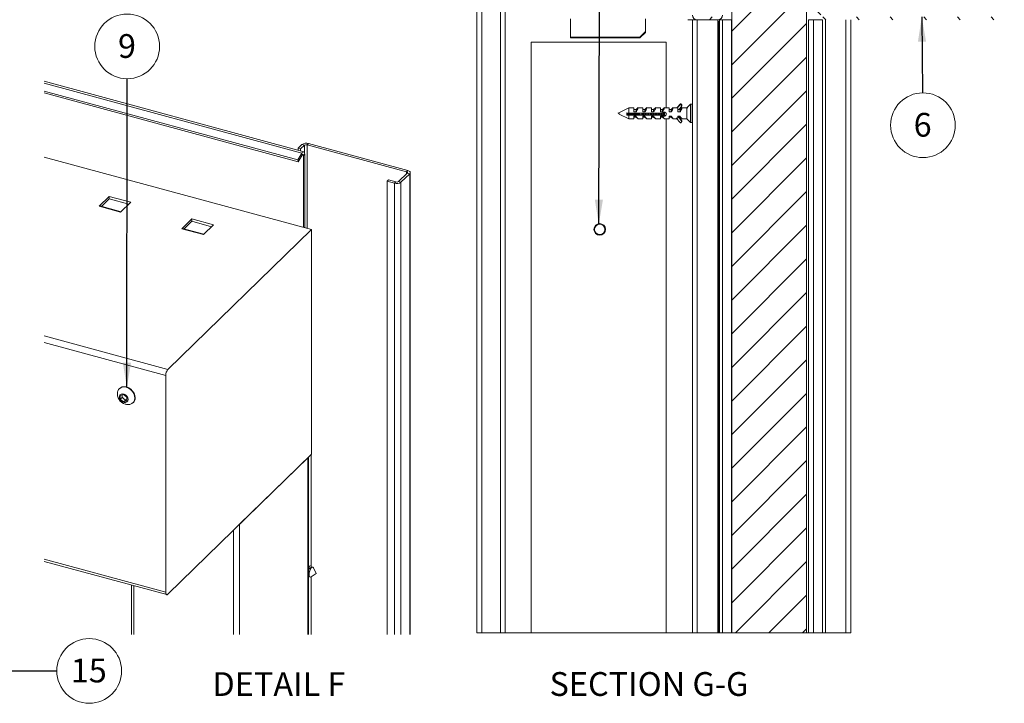
# Paper-space layout 'Sheet2' of a CAD drawing. Units: millimetres. Extents: x 0 to 420, y 0 to 297.
# Drawn here: x 185 to 317, y 159 to 250 of the extents above; entities that cross this region are included whole.
import ezdxf

# ---------------------------------------------------------------- set-up
doc = ezdxf.new("R2010")
doc.units = ezdxf.units.MM
doc.styles.add('SLDTEXTSTYLE0', font='TXT', dxfattribs={"width": 0.7})
doc.dimstyles.new('SLDDIMSTYLE6', dxfattribs={"dimtxt": 0.18, "dimasz": 3.302, "dimexe": 0, "dimexo": 0.0625, "dimgap": 0, "dimtad": 0, "dimtih": 1, "dimtoh": 1, "dimdec": 0, "dimrnd": 1e-09, "dimzin": 0, "dimdsep": 46, "dimtxsty": 'Standard', "dimsah": 1, "dimcen": 0.09, "dimadec": 0, "dimazin": 0, "dimtfac": 3.302, "dimtdec": 0, "dimtofl": 0, "dimtmove": 0, "dimatfit": 3, "dimfxl": 1, "dimfrac": 2, "dimtolj": 1, "dimtzin": 0, "dimarcsym": 0})

# ---------------------------------------------------------------- blocks, each defined once
blk = doc.blocks.new('SW_NOTE_10')
at = {"color": 0, "linetype": 'Continuous', "lineweight": 0}
blk.add_circle((0, 4.32), 4.32, dxfattribs=at)
at = {"color": 0, "linetype": 'Continuous', "lineweight": 0, "insert": (-0.03, 5.96), "char_height": 3.17, "attachment_point": 2, "style": 'SLDTEXTSTYLE0'}
blk.add_mtext('9', dxfattribs=at)
blk = doc.blocks.new('SW_NOTE_11')
at = {"color": 0, "linetype": 'Continuous', "lineweight": 0}
blk.add_circle((0.05, -4.32), 4.32, dxfattribs=at)
at = {"color": 0, "linetype": 'Continuous', "lineweight": 0, "insert": (0.01, -2.68), "char_height": 3.17, "attachment_point": 2, "style": 'SLDTEXTSTYLE0'}
blk.add_mtext('6', dxfattribs=at)
blk = doc.blocks.new('SW_NOTE_21')
at = {"color": 0, "linetype": 'Continuous', "lineweight": 0}
blk.add_circle((4.32, 0), 4.32, dxfattribs=at)
at = {"color": 0, "linetype": 'Continuous', "lineweight": 0, "insert": (4.26, 1.64), "char_height": 3.175, "attachment_point": 2, "style": 'SLDTEXTSTYLE0'}
blk.add_mtext('15', dxfattribs=at)

psp = doc.layouts.new('Sheet2')

# ---------------------------------------------------------------- hatches: boundary and pattern name
at = {"linetype": 'Continuous', "lineweight": 18}
h = psp.add_hatch(dxfattribs=at)
h.set_pattern_fill('ANSI31', angle=90, style=0)
edge = h.paths.add_edge_path(flags=0)
edge.add_line((316.09, 285.43), (275.09, 285.43))
edge.add_line((275.09, 285.43), (275.09, 285.05))
edge.add_line((275.09, 285.05), (316.09, 285.05))
edge.add_arc((316.09, 284.8), 0.25, 0, 90, ccw=False)
edge.add_line((316.34, 284.8), (316.34, 251.05))
edge.add_arc((316.09, 251.05), 0.25, 270, 360, ccw=False)
edge.add_line((316.09, 250.8), (292.47, 250.8))
edge.add_arc((292.47, 251.05), 0.25, 180, 270, ccw=False)
edge.add_line((292.22, 251.05), (292.22, 253.93))
edge.add_line((292.22, 253.93), (291.84, 253.93))
edge.add_line((291.84, 253.93), (291.84, 251.05))
edge.add_arc((292.47, 251.05), 0.625, 180, 270)
edge.add_line((292.47, 250.43), (316.09, 250.43))
edge.add_arc((316.09, 251.05), 0.625, 270, 360)
edge.add_line((316.72, 251.05), (316.72, 284.8))
edge.add_arc((316.09, 284.8), 0.625, 0, 90)
h = psp.add_hatch(dxfattribs=at)
h.set_pattern_fill('ANSI31', angle=3e-322, style=0)
edge = h.paths.add_edge_path(flags=0)
edge.add_line((282.59, 284.68), (282.59, 285.05))
edge.add_line((282.59, 285.05), (275.72, 285.05))
edge.add_arc((275.72, 284.43), 0.625, 90, 180)
edge.add_line((275.09, 284.43), (275.09, 251.05))
edge.add_arc((275.72, 251.05), 0.625, 180, 270)
edge.add_line((275.72, 250.43), (278.47, 250.43))
edge.add_arc((278.47, 251.05), 0.625, 270, 360)
edge.add_line((279.09, 251.05), (279.09, 255.43))
edge.add_line((279.09, 255.43), (278.72, 255.43))
edge.add_line((278.72, 255.43), (278.72, 251.05))
edge.add_arc((278.47, 251.05), 0.25, 270, 360, ccw=False)
edge.add_line((278.47, 250.8), (275.72, 250.8))
edge.add_arc((275.72, 251.05), 0.25, 180, 270, ccw=False)
edge.add_line((275.47, 251.05), (275.47, 284.43))
edge.add_arc((275.72, 284.43), 0.25, 90, 180, ccw=False)
edge.add_line((275.72, 284.68), (282.59, 284.68))
h = psp.add_hatch(dxfattribs=at)
h.set_pattern_fill('ANSI31', angle=3e-322, style=0)
h.paths.add_polyline_path([(290.34, 254.93), (280.34, 254.93), (280.34, 168.57), (290.34, 168.57)], flags=0)

# ---------------------------------------------------------------- linework, layer by layer
at = {"color": 7, "linetype": 'Continuous', "lineweight": 18}
for p, q in [((246.34, 168.57), (246.34, 279.18)), ((246.97, 168.57), (246.97, 279.18)), ((249.47, 168.57), (249.47, 279.18)), ((250.09, 168.57), (250.09, 279.18)), ((280.34, 254.93), (280.34, 168.57)), ((290.34, 254.93), (290.34, 168.57)), ((258.84, 250.53), (258.84, 248.11)), ((268.84, 248.84), (268.84, 250.53)), ((274.47, 250.43), (275.09, 250.43)), ((275.09, 250.43), (275.72, 250.43)), ((275.09, 168.57), (275.09, 250.43)), ((275.72, 168.57), (275.72, 250.43)), ((275.72, 250.43), (278.47, 250.43)), ((278.47, 250.43), (278.47, 168.57)), ((278.72, 250.43), (278.47, 250.43)), ((278.56, 250.18), (278.56, 168.57)), ((278.56, 250.18), (278.72, 250.18)), ((278.72, 250.43), (278.72, 168.57)), ((279.09, 250.43), (278.72, 250.43)), ((279.09, 250.43), (279.09, 168.57)), ((279.09, 250.43), (280.31, 250.43)), ((280.31, 250.43), (280.31, 168.57)), ((280.31, 250.43), (280.34, 250.43)), ((290.57, 250.43), (290.57, 168.57)), ((291.25, 250.43), (290.57, 250.43)), ((291.25, 168.57), (291.25, 250.43)), ((292.47, 250.43), (291.25, 250.43)), ((292.47, 250.43), (292.47, 168.57)), ((292.86, 250.43), (292.86, 168.57)), ((295.59, 250.43), (295.59, 168.57)), ((296.22, 250.43), (296.22, 168.57)), ((268.09, 248.11), (268.84, 248.84)), ((268.09, 248.01), (268.84, 248.74)), ((268.84, 248.84), (268.84, 248.74)), ((253.59, 247.43), (271.59, 247.43)), ((253.59, 168.57), (253.59, 247.43)), ((258.84, 248.11), (258.84, 248.01)), ((258.84, 248.11), (268.09, 248.11)), ((258.84, 248.01), (268.09, 248.01)), ((268.09, 248.11), (268.09, 248.01)), ((271.59, 247.43), (271.59, 238.68)), ((223.22, 232.8), (188.6, 242.21)), ((188.6, 241.94), (222.96, 232.6)), ((188.6, 240.9), (222.42, 231.71)), ((188.6, 240.67), (222.48, 231.47)), ((273.5, 239.19), (273, 238.68)), ((273.5, 239.19), (273.5, 239.12)), ((273.54, 239.19), (273.54, 239.12)), ((273.69, 239.04), (273.54, 239.19)), ((275.04, 239.15), (274.86, 239.15)), ((266.59, 238.68), (265.18, 237.97)), ((266.34, 237.98), (266.34, 237.69)), ((267.29, 238.68), (266.59, 238.68)), ((266.59, 238.68), (266.59, 237.96)), ((271.11, 237.96), (266.59, 237.96)), ((267.88, 237.9), (266.59, 237.9)), ((266.59, 237.72), (266.59, 237.85)), ((266.59, 237.85), (267.95, 237.85)), ((267.29, 238.11), (267.29, 238.68)), ((267.57, 238.44), (267.29, 238.44)), ((267.57, 238.11), (267.29, 238.11)), ((267.84, 238.69), (267.57, 238.44)), ((267.57, 238.44), (267.57, 238.11)), ((268.47, 238.68), (267.84, 238.68)), ((268.36, 237.96), (268.36, 237.72)), ((268.43, 237.96), (268.43, 237.72)), ((268.47, 238.11), (268.47, 238.68)), ((268.52, 238.44), (268.47, 238.44)), ((268.74, 238.11), (268.47, 238.11)), ((268.49, 237.71), (268.49, 237.96)), ((268.52, 238.44), (268.51, 238.43)), ((268.52, 238.43), (268.52, 238.44)), ((268.74, 238.44), (268.52, 238.44)), ((268.52, 238.44), (268.52, 238.4)), ((268.52, 237.96), (268.52, 237.7)), ((268.59, 237.96), (268.59, 237.72)), ((269.02, 238.69), (268.74, 238.44)), ((268.74, 238.44), (268.74, 238.11)), ((268.78, 237.96), (268.78, 237.72)), ((268.86, 237.96), (268.86, 237.7)), ((268.94, 237.96), (268.94, 237.72)), ((269.64, 238.68), (269.01, 238.68)), ((269.13, 237.96), (269.13, 237.72)), ((269.21, 237.96), (269.21, 237.7)), ((269.29, 237.96), (269.29, 237.72)), ((269.48, 237.96), (269.48, 237.72)), ((269.56, 237.96), (269.56, 237.7)), ((269.64, 238.11), (269.64, 238.68)), ((269.9, 238.44), (269.64, 238.44)), ((269.92, 238.11), (269.64, 238.11)), ((269.64, 237.96), (269.64, 237.72)), ((269.83, 237.96), (269.83, 237.72)), ((269.91, 238.45), (269.9, 238.43)), ((269.92, 238.43), (269.91, 238.45)), ((269.91, 238.45), (269.91, 238.35)), ((269.91, 237.96), (269.91, 237.7)), ((270.19, 238.69), (269.92, 238.44)), ((269.92, 238.44), (269.92, 238.44)), ((269.92, 238.44), (269.92, 238.11)), ((269.99, 237.96), (269.99, 237.72)), ((270.18, 237.96), (270.18, 237.72)), ((270.82, 238.68), (270.19, 238.68)), ((270.26, 237.96), (270.26, 237.7)), ((270.34, 237.96), (270.34, 237.72)), ((270.53, 237.96), (270.53, 237.72)), ((270.61, 237.96), (270.61, 237.7)), ((270.69, 237.96), (270.69, 237.72)), ((270.82, 238.11), (270.82, 238.68)), ((270.95, 238.44), (270.82, 238.44)), ((271.09, 238.11), (270.82, 238.11)), ((270.88, 237.96), (270.88, 237.72)), ((270.96, 238.45), (270.95, 238.43)), ((270.97, 238.43), (270.96, 238.45)), ((270.96, 238.45), (270.96, 238.37)), ((270.96, 237.96), (270.96, 237.7)), ((271.09, 238.44), (270.97, 238.44)), ((271.04, 237.96), (271.04, 237.72)), ((271.37, 238.69), (271.09, 238.44)), ((271.09, 238.44), (271.09, 238.11)), ((271.23, 238.06), (271.23, 237.62)), ((271.31, 238.09), (271.31, 237.59)), ((271.99, 238.68), (271.36, 238.68)), ((271.39, 238.09), (271.39, 237.61)), ((271.58, 237.95), (271.58, 237.72)), ((271.99, 238.11), (271.99, 238.68)), ((272, 238.44), (271.99, 238.44)), ((272.27, 238.11), (271.99, 238.11)), ((272.01, 238.45), (272, 238.43)), ((272.02, 238.43), (272.01, 238.45)), ((272.01, 238.45), (272.01, 238.37)), ((272.27, 238.44), (272.02, 238.44)), ((272.54, 238.69), (272.27, 238.44)), ((272.27, 238.44), (272.27, 238.11)), ((273.05, 238.68), (272.54, 238.68)), ((273.5, 239.12), (273.06, 238.67)), ((273.17, 238.67), (273.06, 238.67)), ((273.17, 238.11), (273.17, 238.67)), ((273.32, 238.42), (273.17, 238.42)), ((273.44, 238.11), (273.17, 238.11)), ((273.32, 238.42), (273.69, 238.94)), ((273.4, 238.44), (273.33, 238.44)), ((273.41, 238.45), (273.4, 238.43)), ((273.42, 238.43), (273.41, 238.45)), ((273.41, 238.45), (273.41, 238.37)), ((273.44, 238.44), (273.42, 238.44)), ((273.72, 238.69), (273.44, 238.44)), ((273.44, 238.44), (273.44, 238.11)), ((273.69, 238.97), (273.54, 239.12)), ((273.69, 239.04), (273.69, 238.97)), ((273.69, 238.95), (273.69, 239.02)), ((274.34, 238.68), (273.71, 238.68)), ((274.34, 238.67), (274.34, 237.18)), ((274.83, 239.14), (274.42, 238.75)), ((274.42, 238.62), (274.42, 238.75)), ((265.34, 237.81), (266.59, 237.18)), ((268.46, 237.72), (266.59, 237.72)), ((266.59, 237.66), (266.59, 237.18)), ((266.59, 237.66), (271.11, 237.66)), ((266.59, 237.18), (267.29, 237.18)), ((267.29, 237.53), (267.57, 237.53)), ((267.29, 237.18), (267.29, 237.53)), ((267.29, 237.42), (267.57, 237.42)), ((267.57, 237.42), (267.57, 237.53)), ((267.57, 237.42), (267.84, 237.17)), ((267.84, 237.18), (268.47, 237.18)), ((268.47, 237.53), (268.74, 237.53)), ((268.47, 237.18), (268.47, 237.53)), ((268.47, 237.42), (268.74, 237.42)), ((268.52, 237.42), (268.52, 237.42)), ((268.52, 237.42), (268.52, 237.42)), ((268.52, 237.42), (268.52, 237.42)), ((268.81, 237.72), (268.56, 237.72)), ((268.74, 237.42), (268.74, 237.53)), ((268.74, 237.42), (269.02, 237.17)), ((269.16, 237.72), (268.91, 237.72)), ((269.01, 237.18), (269.64, 237.18)), ((269.51, 237.72), (269.26, 237.72)), ((269.86, 237.72), (269.61, 237.72)), ((269.64, 237.53), (269.92, 237.53)), ((269.64, 237.18), (269.64, 237.53)), ((269.64, 237.42), (269.91, 237.42)), ((269.9, 237.42), (269.91, 237.4)), ((269.91, 237.4), (269.92, 237.42)), ((269.91, 237.42), (269.92, 237.42)), ((269.91, 237.42), (269.91, 237.4)), ((269.92, 237.42), (269.92, 237.53)), ((269.92, 237.42), (270.19, 237.17)), ((270.21, 237.72), (269.96, 237.72)), ((270.19, 237.18), (270.82, 237.18)), ((270.56, 237.72), (270.31, 237.72)), ((270.91, 237.72), (270.66, 237.72)), ((270.82, 237.53), (271.09, 237.53)), ((270.82, 237.18), (270.82, 237.53)), ((270.82, 237.42), (270.96, 237.42)), ((270.95, 237.42), (270.96, 237.4)), ((270.96, 237.4), (270.97, 237.42)), ((270.96, 237.42), (271.09, 237.42)), ((270.96, 237.42), (270.96, 237.4)), ((271.11, 237.72), (271.01, 237.72)), ((271.09, 237.42), (271.09, 237.53)), ((271.09, 237.42), (271.37, 237.17)), ((271.11, 237.66), (271.11, 237.72)), ((271.36, 237.18), (271.99, 237.18)), ((271.59, 237.18), (271.59, 168.57)), ((271.99, 237.53), (272.27, 237.53)), ((271.99, 237.18), (271.99, 237.53)), ((271.99, 237.42), (272.01, 237.42)), ((272, 237.42), (272.01, 237.4)), ((272.01, 237.4), (272.02, 237.42)), ((272.01, 237.42), (272.27, 237.42)), ((272.01, 237.42), (272.01, 237.4)), ((272.27, 237.42), (272.27, 237.53)), ((272.27, 237.42), (272.54, 237.17)), ((272.54, 237.18), (273, 237.18)), ((273.17, 237.27), (272.92, 237.27)), ((273.5, 236.67), (272.92, 237.27)), ((273.17, 237.53), (273.44, 237.53)), ((273.17, 237.27), (273.17, 237.53)), ((273.25, 237.45), (273.17, 237.45)), ((273.25, 237.45), (273.69, 236.85)), ((273.3, 237.42), (273.41, 237.42)), ((273.33, 237.42), (273.69, 236.92)), ((273.4, 237.42), (273.41, 237.4)), ((273.41, 237.4), (273.42, 237.42)), ((273.41, 237.42), (273.44, 237.42)), ((273.41, 237.42), (273.41, 237.4)), ((273.44, 237.42), (273.44, 237.53)), ((273.44, 237.42), (273.72, 237.17)), ((273.69, 236.82), (273.54, 236.67)), ((273.69, 236.85), (273.69, 236.92)), ((273.69, 236.84), (273.69, 236.91)), ((273.71, 237.18), (274.34, 237.18)), ((274.42, 237.11), (274.42, 237.14)), ((274.42, 237.11), (274.83, 236.72)), ((274.86, 236.7), (275.04, 236.7)), ((223.66, 233.73), (223.84, 233.9)), ((223.84, 233.9), (237.1, 230.3)), ((222.42, 231.71), (222.96, 232.6)), ((222.47, 233.26), (222.99, 233.77)), ((222.8, 233.17), (222.47, 233.26)), ((222.47, 233), (222.47, 233.26)), ((222.8, 233.17), (223.32, 233.68)), ((222.8, 232.91), (222.8, 233.17)), ((223.02, 232.36), (222.96, 232.6)), ((223.32, 233.68), (222.99, 233.77)), ((223.66, 233.73), (236.93, 230.13)), ((224.24, 222.41), (188.6, 232.09)), ((222.42, 231.71), (222.48, 231.47)), ((222.48, 231.47), (223.02, 232.36)), ((223.18, 232.31), (223.35, 232.48)), ((223.18, 232.31), (223.18, 222.7)), ((223.35, 232.48), (223.35, 222.65)), ((236.93, 230.13), (237.1, 230.3)), ((237.44, 168.34), (237.44, 230.01)), ((234.36, 228.86), (234.53, 229.03)), ((235.35, 228.59), (234.36, 228.86)), ((234.36, 228.86), (234.36, 168.34)), ((235.53, 228.76), (234.53, 229.03)), ((235.53, 228.76), (235.35, 228.59)), ((237.03, 229.95), (235.87, 228.81)), ((235.87, 228.81), (236.2, 228.72)), ((237.36, 229.86), (236.2, 228.72)), ((236.2, 228.72), (236.2, 168.34)), ((237.03, 229.95), (237.36, 229.86)), ((237.36, 229.86), (237.36, 168.34)), ((235.35, 228.59), (235.35, 168.34)), ((195.91, 225.52), (197.25, 226.83)), ((196.22, 225.5), (197.25, 226.51)), ((197.25, 226.83), (200.13, 226.05)), ((197.25, 226.51), (197.25, 226.83)), ((197.25, 226.51), (199.87, 225.8)), ((200.13, 226.05), (198.78, 224.74)), ((198.78, 224.74), (195.91, 225.52)), ((198.84, 224.79), (196.01, 225.56)), ((206.96, 222.52), (208.31, 223.83)), ((207.28, 222.5), (208.31, 223.51)), ((208.31, 223.83), (211.18, 223.05)), ((208.31, 223.51), (208.31, 223.83)), ((208.31, 223.51), (210.92, 222.79)), ((205.1, 203.73), (224.24, 222.41)), ((209.84, 221.74), (206.96, 222.52)), ((209.89, 221.79), (207.06, 222.56)), ((211.18, 223.05), (209.84, 221.74)), ((224.24, 222.41), (224.24, 192.41)), ((188.6, 208.22), (205.1, 203.73)), ((188.6, 207.32), (204.81, 202.91)), ((204.81, 173.98), (204.81, 202.91)), ((198.65, 201.2), (198.61, 201.16)), ((198.74, 200.26), (199.19, 200.38)), ((198.74, 199.76), (198.74, 200.26)), ((198.99, 200), (198.74, 199.76)), ((199.19, 199.39), (198.74, 199.76)), ((198.99, 200.25), (198.99, 200.33)), ((198.99, 200), (198.99, 200.25)), ((199.21, 199.82), (198.99, 200)), ((199.19, 200.38), (199.63, 200.02)), ((199.43, 199.63), (199.21, 199.82)), ((199.63, 200.02), (199.63, 199.52)), ((199.43, 199.63), (199.19, 199.39)), ((199.63, 199.52), (199.19, 199.39)), ((199.63, 199.69), (199.43, 199.63)), ((200.44, 199.28), (200.49, 199.33)), ((224.24, 192.41), (205.1, 173.73)), ((223.77, 191.95), (214.67, 183.07)), ((223.77, 168.34), (223.77, 191.95)), ((223.84, 168.34), (223.84, 192.02)), ((224.21, 192.38), (224.21, 177.46)), ((214.67, 183.07), (214.67, 168.34)), ((188.6, 178.39), (204.81, 173.98)), ((188.6, 178.1), (204.94, 173.67)), ((223.91, 177.38), (223.84, 177.4)), ((223.85, 177.3), (223.84, 177.3)), ((223.87, 176.15), (223.84, 176.16)), ((223.87, 176.15), (223.96, 176.12)), ((223.93, 176.35), (223.93, 176.28)), ((224.17, 177.16), (224.13, 177.11)), ((224.28, 177.28), (224.19, 177.31)), ((224.2, 176.03), (224.89, 176.49)), ((224.89, 176.49), (224.53, 177.24)), ((200.23, 174.95), (200.23, 168.34)), ((224.21, 176.04), (224.21, 168.34)), ((246.34, 168.57), (246.97, 168.57)), ((249.47, 168.57), (246.97, 168.57)), ((249.47, 168.57), (250.09, 168.57)), ((250.09, 168.57), (253.59, 168.57)), ((271.59, 168.57), (253.59, 168.57)), ((271.59, 168.57), (275.09, 168.57)), ((275.09, 168.57), (275.72, 168.57)), ((278.47, 168.57), (275.72, 168.57)), ((278.56, 168.57), (278.47, 168.57)), ((278.72, 168.57), (278.56, 168.57)), ((279.09, 168.57), (278.72, 168.57)), ((280.31, 168.57), (279.09, 168.57)), ((280.34, 168.57), (280.31, 168.57)), ((290.34, 168.57), (280.34, 168.57)), ((290.57, 168.57), (290.34, 168.57)), ((291.25, 168.57), (290.57, 168.57)), ((292.47, 168.57), (291.25, 168.57)), ((292.47, 168.57), (292.86, 168.57)), ((295.59, 168.57), (292.86, 168.57)), ((295.59, 168.57), (296.22, 168.57))]:
    psp.add_line(p, q, dxfattribs=at)
at = {"color": 174, "linetype": 'Continuous', "lineweight": 18}
for p, q in [((274.86, 239.15), (274.86, 236.7)), ((275.04, 236.7), (275.04, 239.15)), ((274.83, 239.13), (274.83, 239.14)), ((274.83, 236.72), (274.83, 239.13)), ((223.32, 233.68), (223.32, 232.68)), ((223.66, 222.57), (223.66, 233.73)), ((223.02, 232.35), (223.18, 232.31)), ((236.93, 230.13), (236.93, 229.85)), ((213.83, 182.25), (213.83, 168.34)), ((200.56, 174.86), (200.56, 168.34))]:
    psp.add_line(p, q, dxfattribs=at)
at = {"color": 7, "linetype": 'Continuous', "lineweight": 18, "flags": 128}
for points in [[(266.59, 237.96), (266.42, 237.97), (266.34, 237.98)], [(266.59, 237.9), (266.42, 237.88), (266.34, 237.88)], [(266.34, 237.81), (266.45, 237.82), (266.59, 237.85)], [(267.82, 238.66), (267.84, 238.68), (267.84, 238.64), (267.8, 238.54), (267.72, 238.38), (267.62, 238.19), (267.57, 238.11)], [(267.88, 237.96), (267.84, 237.93), (268.12, 237.72)], [(268.99, 238.66), (269.01, 238.68), (269.01, 238.64), (268.97, 238.54), (268.9, 238.38), (268.79, 238.19), (268.74, 238.11)], [(270.17, 238.66), (270.19, 238.68), (270.19, 238.64), (270.15, 238.54), (270.07, 238.38), (269.97, 238.19), (269.92, 238.11)], [(271.34, 238.66), (271.36, 238.68), (271.36, 238.64), (271.32, 238.54), (271.25, 238.38), (271.14, 238.19), (271.09, 238.11)], [(272.52, 238.66), (272.54, 238.68), (272.54, 238.64), (272.5, 238.54), (272.42, 238.38), (272.32, 238.19), (272.27, 238.11)], [(273.69, 238.66), (273.71, 238.68), (273.71, 238.64), (273.67, 238.54), (273.6, 238.38), (273.49, 238.19), (273.44, 238.11)], [(274.34, 238.67), (274.38, 238.71), (274.42, 238.72)], [(266.34, 237.69), (266.42, 237.68), (266.59, 237.66)], [(223.35, 232.48), (223.34, 232.6), (223.32, 232.7), (223.28, 232.76), (223.23, 232.8), (223.17, 232.8), (223.1, 232.76), (223.03, 232.7), (222.96, 232.6)], [(223.18, 232.31), (223.17, 232.36), (223.16, 232.4), (223.15, 232.42), (223.13, 232.44), (223.1, 232.44), (223.07, 232.42), (223.05, 232.4), (223.02, 232.36)], [(237.03, 229.95), (237.05, 229.98), (237.06, 230), (237.06, 230.03), (237.05, 230.05), (237.03, 230.07), (237, 230.1), (236.97, 230.11), (236.93, 230.13)], [(237.36, 229.86), (237.41, 229.92), (237.43, 229.98), (237.43, 230.05), (237.41, 230.11), (237.36, 230.17), (237.29, 230.22), (237.21, 230.26), (237.1, 230.3)], [(200.69, 199.91), (200.65, 200.21), (200.53, 200.51), (200.35, 200.79), (200.11, 201.04), (199.83, 201.23), (199.53, 201.35), (199.23, 201.39), (198.95, 201.35), (198.71, 201.24), (198.52, 201.06), (198.41, 200.82), (198.39, 200.74)], [(200.73, 199.95), (200.69, 200.25), (200.58, 200.55), (200.39, 200.84), (200.15, 201.08), (199.87, 201.27), (199.57, 201.39), (199.27, 201.43), (198.99, 201.4), (198.75, 201.28), (198.65, 201.2)], [(198.39, 200.74), (198.36, 200.47), (198.38, 200.21), (198.45, 199.95), (198.57, 199.72), (198.73, 199.51), (198.93, 199.33), (199.15, 199.19), (199.4, 199.1), (199.47, 199.08), (199.55, 199.06), (199.63, 199.05), (199.7, 199.05), (199.78, 199.05), (199.86, 199.05), (199.94, 199.06), (200.01, 199.07)], [(199.73, 199.54), (199.77, 199.73), (199.73, 199.95), (199.62, 200.15), (199.45, 200.32), (199.24, 200.44), (199.03, 200.47), (198.84, 200.43), (198.69, 200.32), (198.62, 200.15), (198.62, 199.94), (198.69, 199.73), (198.84, 199.54), (199.03, 199.39), (199.24, 199.31), (199.45, 199.32), (199.62, 199.39), (199.73, 199.54)], [(199, 200.33), (198.99, 200.3), (198.99, 200.25)], [(223.85, 177.3), (223.87, 177.34), (224, 177.46), (224.12, 177.5), (224.21, 177.45), (224.28, 177.32), (224.29, 177.28)], [(223.84, 176.93), (223.85, 176.94), (223.94, 177.13), (224.05, 177.26), (224.16, 177.31), (224.19, 177.31)], [(223.97, 176.12), (223.88, 176.04), (223.84, 176.02)], [(224.01, 176.04), (223.95, 176.17), (223.93, 176.37), (223.95, 176.6), (224.02, 176.85), (224.12, 177.07), (224.23, 177.24), (224.35, 177.33), (224.45, 177.33), (224.53, 177.24)], [(224.2, 176.03), (224.1, 175.99), (224.01, 176.04)], [(204.81, 173.98), (204.82, 173.88), (204.83, 173.8), (204.86, 173.73), (204.9, 173.69), (204.94, 173.66), (204.99, 173.66), (205.05, 173.69), (205.1, 173.73)]]:
    psp.add_lwpolyline(points, dxfattribs=at)
at = {"color": 7, "linetype": 'Continuous', "lineweight": 18}
for radius in [0.775, 0.692]:
    psp.add_circle((262.72, 222.43), radius, dxfattribs=at)
for centre, radius, start, end in [((275.72, 251.05), 0.625, 180, 270), ((278.47, 251.05), 0.625, 270, 0), ((273.52, 239.17), 0.0252, 44.662, 135.672), ((274.86, 239.1), 0.05, 90, 133.5312), ((275.04, 239.1), 0.05, 0, 90), ((271.34, 237.81), 0.273, 212.7923, 147.2077), ((271.37, 237.85), 0.249, 267.8837, 1.3997), ((273.52, 239.1), 0.0252, 44.662, 135.672), ((273.67, 239.02), 0.0245, 0.0593, 44.6204), ((273.67, 238.95), 0.0245, 323.7753, 44.6694), ((274.43, 238.72), 0.101, 207.7391, 261.7144), ((267.33, 243.12), 5.45, 259.5973, 262.2591), ((269.15, 238.47), 1.83, 210.6303, 224.4015), ((270.32, 238.47), 1.83, 210.6303, 224.4015), ((271.5, 238.47), 1.83, 210.6303, 224.4015), ((272.67, 238.47), 1.83, 210.6303, 224.4015), ((271.31, 237.85), 0.239, 214.3093, 257.634), ((273.85, 238.47), 1.83, 210.6303, 224.4015), ((275.02, 238.47), 1.83, 210.6303, 224.4015), ((273.52, 236.68), 0.0252, 224.328, 315.338), ((273.67, 236.91), 0.0245, 0.0294, 36.2306), ((273.67, 236.84), 0.0245, 315.3306, 36.2247), ((274.43, 237.24), 0.101, 207.7391, 261.7144), ((274.86, 236.75), 0.05, 226.4688, 270), ((275.04, 236.75), 0.05, 270, 360), ((223.55, 232.98), 0.963, 72.695, 125.4004), ((223.55, 233.36), 0.385, 72.6976, 125.3998), ((235.64, 229.51), 0.963, 252.6969, 305.3985), ((235.64, 229.13), 0.385, 252.6899, 305.4025), ((195.99, 225.46), 0.101, 80.6572, 144.0341), ((207.05, 222.46), 0.102, 80.844, 143.8621), ((206.09, 202.92), 1.28, 140.5135, 180.3443), ((199.57, 200.27), 0.584, 182.6118, 231.6765), ((199.55, 200.19), 0.506, 227.6683, 279.0725), ((199.88, 199.87), 0.814, 279.7661, 2.5579), ((199.89, 199.92), 0.846, 315.3268, 1.94), ((223.61, 177.34), 0.32, 10.5709, 43.9732), ((225.2, 176.41), 1.27, 146.8039, 182.7882)]:
    psp.add_arc(centre, radius, start, end, dxfattribs=at)
for centre, major_axis, ratio, start_param, end_param in [((265.26, 237.89), (0.0831, -0.0829), 0.069202, 3.118407, 6.352058), ((272.34, 237.93), (0.718, 0.748), 0.079714, 6.200297, 6.359522), ((272.41, 238.67), (-0.9, 1.25), 0.075681, 2.878178, 3.087221)]:
    psp.add_ellipse(centre, major_axis=major_axis, ratio=ratio, start_param=start_param, end_param=end_param, dxfattribs=at)

# ---------------------------------------------------------------- block references
at = {"color": 174, "linetype": 'Continuous', "lineweight": 0, "true_color": 0x0000a0}
for name, p in [('SW_NOTE_10', (199.66, 242.54)), ('SW_NOTE_11', (305.81, 240.66)), ('SW_NOTE_21', (190.27, 163.48))]:
    psp.add_blockref(name, p, dxfattribs=at)

# ---------------------------------------------------------------- texts
at = {"color": 7, "linetype": 'Continuous', "lineweight": 0, "char_height": 3.175, "attachment_point": 2, "style": 'SLDTEXTSTYLE0'}
for s, insert in [('DETAIL F', (219.91, 163.31)), ('SECTION G-G', (269.3, 163.32))]:
    psp.add_mtext(s, dxfattribs=dict(at, insert=insert))

# ---------------------------------------------------------------- leaders
at = {"color": 7, "linetype": 'Continuous', "lineweight": 0}
psp.add_leader([(262.6, 223.11), (262.71, 253.19)], dimstyle='SLDDIMSTYLE6', dxfattribs=at)
at = {"color": 174, "linetype": 'Continuous', "lineweight": 0, "true_color": 0x0000a0}
for points in [[(305.7, 250.8), (305.81, 240.66)], [(199.62, 201.32), (199.66, 242.54)], [(178.52, 186.26), (184.02, 163.48), (190.27, 163.48)]]:
    psp.add_leader(points, dimstyle='SLDDIMSTYLE6', dxfattribs=at)

doc.saveas('drawing.dxf')
